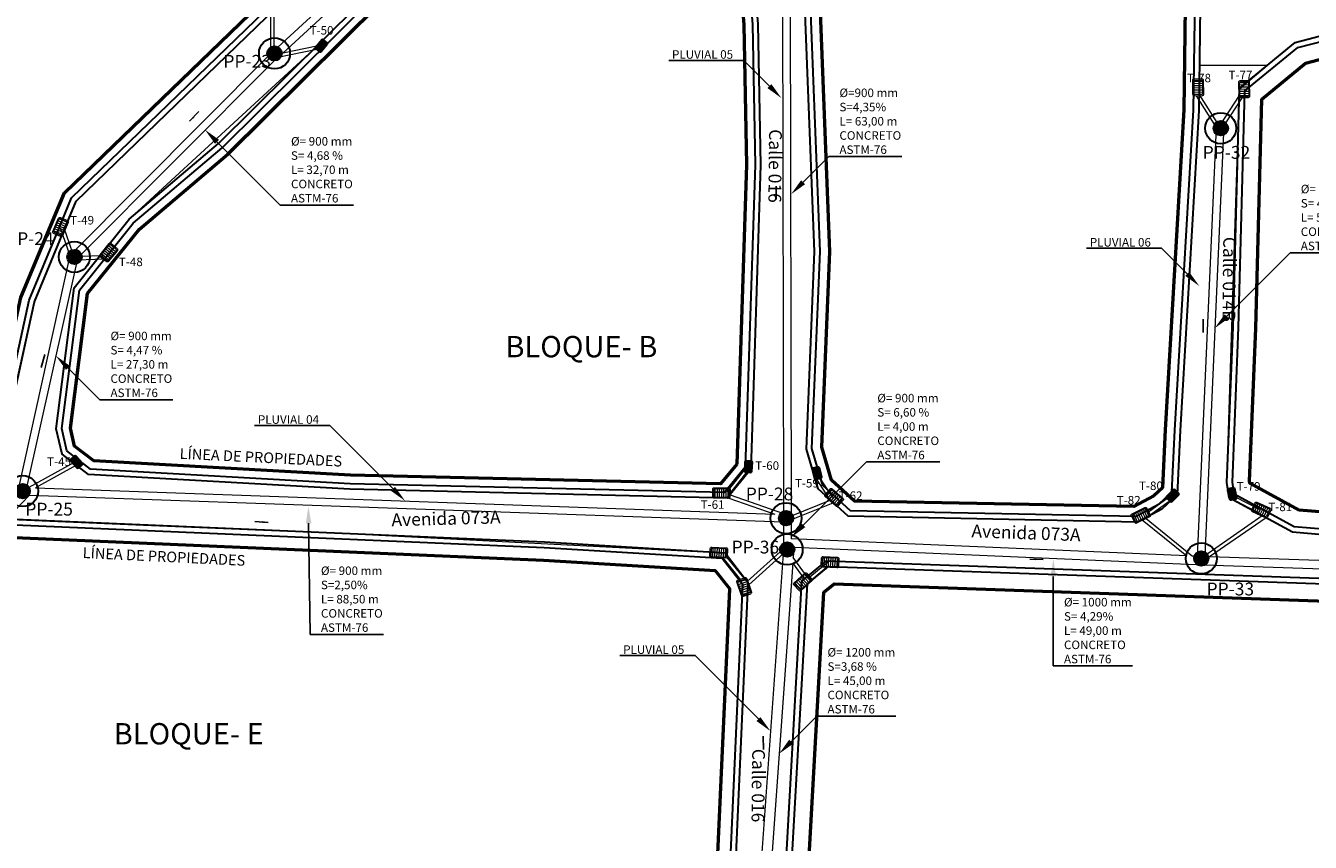
# Model space of a CAD drawing. Units: metres. Extents: x 478900 to 480071, y 1101660 to 1102791.
# Drawn here: x 479211 to 479361, y 1102556 to 1102651 of the extents above; entities that cross this region are included whole.
import ezdxf
from ezdxf import colors
from ezdxf.entities.mleader import LeaderData, LeaderLine
from ezdxf.math import Vec2, Vec3

# ---------------------------------------------------------------- set-up
doc = ezdxf.new("R2010")
doc.units = ezdxf.units.M
doc.header["$MEASUREMENT"] = 0
for name, color, linetype, lineweight in [('_C_TOPO_PRFL_MARK', 246, 'Continuous', 15), ('_C_TOPO_PRFL_PIPE', 246, 'Continuous', 30), ('_S_DETL_A001', 201, 'Continuous', 9), ('_S_DETL_A002', 203, 'Continuous', 20), ('_S_DETL_A003', 205, 'Continuous', 30), ('_S_DETL_A005', 209, 'Continuous', 50), ('_S_DETL_IDEN', 20, 'Continuous', 15), ('_S_DETL_LEGN', 20, 'Continuous', 15), ('_S_DETL_MLTL', 20, 'Continuous', 15), ('_S_DETL_NOTE', 20, 'Continuous', 15), ('_S_DETL_RBAR_BOT1', 202, 'Continuous', 35), ('_S_DETL_RBAR_BOT2', 201, 'Continuous', 35), ('_S_DETL_SYMB', 208, 'Continuous', 13), ('_S_DETL_TEXT', 206, 'Continuous', 15), ('_S_DETL_TTLB', 202, 'Continuous', 35)]:
    doc.layers.add(name, color=color, linetype=linetype, lineweight=lineweight)
doc.styles.add('A-NOTE', font='swissc.ttf', dxfattribs={"height": 2})
doc.styles.add('A-TEXT', font='swissc.ttf', dxfattribs={"height": 2.5})
doc.styles.add('A-TILT', font='swissc.ttf', dxfattribs={"height": 6})
doc.styles.add('STND', font='swissc.ttf', dxfattribs={"height": 2})
doc.dimstyles.get("Standard").update_dxf_attribs({"dimtxt": 0.18, "dimasz": 0.18, "dimexe": 0.18, "dimexo": 0.0625, "dimgap": 0.09, "dimtad": 0, "dimtih": 1, "dimtoh": 1, "dimdec": 4, "dimzin": 0, "dimdsep": 46, "dimtxsty": 'Standard', "dimcen": 0.09, "dimadec": 0, "dimazin": 0, "dimtfac": 1, "dimtdec": 4, "dimtofl": 0, "dimtmove": 0, "dimatfit": 3, "dimfxl": 1, "dimtolj": 1, "dimtzin": 0, "dimarcsym": 0})

# ---------------------------------------------------------------- blocks, each defined once
blk = doc.blocks.new('Tragante')
at = {"layer": '_C_TOPO_PRFL_MARK'}
h = blk.add_hatch(dxfattribs=at)
h.set_pattern_fill('_USER', color=256, scale=1.5, angle=40.03471, pattern_type=0)
h.set_pattern_definition([(40.034713, (-1311.0687, 2790.0313), (-0.9648774, 1.1484823), [])])
h.paths.add_polyline_path([(2337, 2813.75, 0.414214), (2335.81, 2813.85), (2332.34, 2810.94, 0.414214), (2332.23, 2809.74), (2337.71, 2803.22, 0.414214), (2338.91, 2803.12), (2342.38, 2806.04, 0.414214), (2342.48, 2807.23)])
for points in [[(2336.94, 2814.69), (2343.4, 2807, -0.414214), (2343.28, 2805.6), (2339.18, 2802.16, -0.414214), (2337.77, 2802.28), (2331.31, 2809.97, -0.414214), (2331.44, 2811.38), (2335.53, 2814.82, -0.414214)], [(2337, 2813.75), (2342.48, 2807.23, -0.414214), (2342.38, 2806.04), (2338.91, 2803.12, -0.414214), (2337.71, 2803.22), (2332.23, 2809.74, -0.414214), (2332.34, 2810.94), (2335.81, 2813.85, -0.414214)]]:
    blk.add_lwpolyline(points, format="xyb", close=True, dxfattribs=at)
blk = doc.blocks.new('Pozo pluvial')
at = {"layer": '_C_TOPO_PRFL_PIPE', "true_color": 0x636466}
h = blk.add_hatch(color=251, dxfattribs=at)
h.dxf.hatch_style = 1
h.paths.add_polyline_path([(2330.26, 2819.9, 1), (2333.66, 2819.9, 1)])
at = {"layer": '_C_TOPO_PRFL_PIPE'}
for radius in [3.63, 1.7]:
    blk.add_circle((2331.96, 2819.9), radius, dxfattribs=at)

msp = doc.modelspace()

# ---------------------------------------------------------------- linework, layer by layer
at = {"layer": '_S_DETL_A001'}
for points in [[(479363.2675, 1102591.6632), (479359.27, 1102592.0192), (479351.8613, 1102596.055), (479351.594, 1102597.8323), (479353.0765, 1102643.9859), (479356.3273, 1102646.7183), (479348.3577, 1102646.7183), (479348.3084, 1102641.4331), (479347.2165, 1102622.6782), (479346.1015, 1102603.5246), (479345.7606, 1102596.4087), (479343.9841, 1102594.7293), (479341.1128, 1102593.2062), (479307.243, 1102593.8836), (479303.6942, 1102597.1102), (479302.3293, 1102601.7455), (479302.8113, 1102613.331), (479303.2933, 1102624.9166), (479302.1252, 1102654.8797), (479297.0825, 1102696.2383), (479296.9682, 1102697.0938), (479297.2579, 1102697.4848), (479299.1734, 1102700.7146), (479332.653, 1102730.0402)], [(479316.047, 1102722.8341), (479294.5066, 1102703.8606), (479294.5066, 1102703.8606), (479283.2689, 1102693.0856), (479279.8362, 1102689.7943), (479246.2034, 1102659.2769), (479240.3819, 1102653.6427), (479231.5011, 1102645.0476), (479216.7989, 1102630.8183), (479211.8901, 1102619.005), (479208.1922, 1102601.949)], [(479293.0534, 1102596.0015), (479248.8498, 1102597.0373), (479218.2339, 1102598.7547), (479215.1267, 1102601.1647), (479214.7765, 1102602.6416), (479214.4263, 1102604.1184), (479216.5513, 1102620.6529), (479223.0094, 1102628.6808), (479245.0551, 1102648.9954), (479258.1041, 1102662.0147), (479282.7658, 1102686.4819), (479285.5248, 1102687.8204), (479290.0969, 1102687.8204), (479292.9347, 1102685.1434), (479294.2748, 1102680.4732), (479296.6492, 1102651.5429), (479296.9665, 1102635.0435), (479295.8072, 1102599.3908), (479293.0555, 1102596.0041), (479293.0554, 1102596.0015)], [(479174.401, 1102594.98), (479224.6901, 1102592.8443), (479249.9927, 1102591.7698), (479291.8148, 1102589.6288), (479292.7908, 1102589.5788)], [(479292.7908, 1102589.5788), (479292.7908, 1102589.5788), (479292.7973, 1102589.5703), (479295.5296, 1102586.0541), (479293.8432, 1102548.047), (479289.8107, 1102545.1231), (479289.5949, 1102545.1357)], [(479299.8623, 1102551.2559), (479300.9082, 1102570.2137), (479301.8107, 1102586.2732), (479301.8122, 1102586.2991), (479304.6969, 1102588.6554), (479306.9253, 1102588.6129), (479398.6282, 1102585.3543)]]:
    msp.add_lwpolyline(points, dxfattribs=at)
at = {"layer": '_S_DETL_A002', "color": 146, "true_color": 0x105689}
for p, q in [((479299.5403, 1102656.5061), (479299.6363, 1102594.1891)), ((479300.4402, 1102656.528), (479300.5368, 1102593.8973)), ((479299.637, 1102593.7651), (479299.6378, 1102593.2097))]:
    msp.add_line(p, q, dxfattribs=at)
for points in [[(479291.0429, 1102695.4159), (479239.9526, 1102648.439)], [(479291.6892, 1102694.7875), (479240.9786, 1102648.1597)], [(479239.5526, 1102653.2898), (479239.5526, 1102648.0712)], [(479239.9526, 1102653.2898), (479239.9526, 1102648.439)], [(479239.379, 1102647.9103), (479216.356, 1102624.7397)], [(479239.5526, 1102648.0712), (479239.4083, 1102647.9384)], [(479244.9846, 1102648.574), (479240.4068, 1102647.6339)], [(479244.961, 1102648.9775), (479240.9786, 1102648.1597)], [(479240.0174, 1102647.2759), (479217.1174, 1102624.3092)], [(479240.4068, 1102647.6339), (479240.0174, 1102647.2759)], [(479348.3253, 1102643.3512), (479350.7024, 1102639.6022)], [(479347.9875, 1102643.137), (479350.3215, 1102639.456)], [(479353.0386, 1102643.1789), (479350.7024, 1102639.6022)], [(479353.3734, 1102642.9602), (479351.2323, 1102639.682)], [(479350.3215, 1102639.456), (479348.1231, 1102589.1806)], [(479351.2323, 1102639.682), (479349.0266, 1102589.2402)], [(479214.921, 1102627.6826), (479216.0418, 1102624.4234)], [(479215.2993, 1102627.8126), (479216.356, 1102624.7397)], [(479216.0418, 1102624.4234), (479210.0716, 1102597.3822)], [(479216.9027, 1102623.9029), (479210.9667, 1102597.265)], [(479220.0086, 1102623.991), (479216.9027, 1102623.9029)], [(479219.9973, 1102624.3909), (479217.1174, 1102624.3092)], [(479216.5458, 1102600.1916), (479211.2562, 1102597.2498)], [(479216.7402, 1102599.842), (479212.0294, 1102597.2221)], [(479295.1645, 1102599.4521), (479293.0252, 1102596.7584)], [(479295.6432, 1102599.4403), (479293.3385, 1102596.5096)], [(479303.396, 1102598.3746), (479305.0381, 1102595.8581)], [(479303.731, 1102598.5932), (479305.3731, 1102596.0767)], [(479210.9667, 1102597.265), (479211.2073, 1102597.2516)], [(479211.1596, 1102597.2533), (479211.2562, 1102597.2498)], [(479212.0294, 1102597.2221), (479298.6211, 1102594.1211)], [(479208.6156, 1102593.5269), (479211.3025, 1102596.3479)], [(479211.3025, 1102596.3479), (479299.6378, 1102593.2097)], [(479293.2567, 1102596.0011), (479298.6211, 1102594.1211)], [(479293.389, 1102596.3786), (479299.6363, 1102594.1891)], [(479305.0748, 1102595.7343), (479300.5368, 1102593.8973)], [(479305.4416, 1102595.4134), (479300.5374, 1102593.4629)], [(479344.5764, 1102595.925), (479342.4244, 1102594.3582)], [(479344.839, 1102595.6224), (479342.5979, 1102594.0001)], [(479352.3108, 1102595.8319), (479355.2134, 1102594.348)], [(479352.5664, 1102596.1505), (479355.3955, 1102594.7041)], [(479341.9363, 1102593.7818), (479347.5853, 1102589.2039)], [(479355.7138, 1102593.9134), (479349.0266, 1102589.2402)], [(479356.1828, 1102593.6998), (479349.5665, 1102589.1242)], [(479299.6378, 1102593.2097), (479299.6427, 1102590.0465)], [(479300.5374, 1102593.4629), (479300.5408, 1102591.248)], [(479341.6844, 1102593.4711), (479346.914, 1102589.2331)], [(479346.914, 1102589.2331), (479300.5408, 1102591.248)], [(479295.3892, 1102586.2347), (479299.6427, 1102590.0465)], [(479295.5732, 1102585.8624), (479299.6018, 1102589.4727)], [(479299.6018, 1102589.4727), (479296.3276, 1102543.544)], [(479300.8591, 1102590.2333), (479300.7745, 1102589.0471)], [(479348.9004, 1102588.146), (479300.8591, 1102590.2333)], [(479348.1231, 1102589.1806), (479347.5853, 1102589.2039)], [(479398.4119, 1102587.482), (479349.5665, 1102589.1242)], [(479292.5504, 1102589.0017), (479294.6094, 1102586.447)], [(479293.0156, 1102589.0487), (479294.9957, 1102586.6059)], [(479300.7303, 1102588.4271), (479297.5391, 1102543.6631)], [(479302.0909, 1102586.5525), (479300.7303, 1102588.4271)], [(479302.4146, 1102586.7875), (479300.7745, 1102589.0471)], [(479302.7257, 1102586.7741), (479304.9466, 1102588.6302)], [(479302.9822, 1102586.4672), (479304.9381, 1102588.1032)], [(479398.7754, 1102586.4692), (479348.8849, 1102588.1465)]]:
    msp.add_lwpolyline(points, dxfattribs=at)
at = {"layer": '_S_DETL_A003'}
for points in [[(479337.5874, 1102741.8075), (479337.6806, 1102750.2757), (479332.0918, 1102783.459), (479327.5178, 1102790.8421), (479320.9962, 1102791.3074), (479315.313, 1102786.1892), (479294.979, 1102766.2178), (479256.573, 1102731.7398), (479237.6936, 1102714.7912), (479196.3396, 1102677.0081), (479173.1231, 1102657.3301), (479155.2203, 1102638.6816), (479158.4811, 1102630.9578), (479169.3886, 1102609.5051), (479175.6377, 1102601.6623), (479203.8064, 1102599.0685), (479208.1721, 1102602.1112), (479211.8901, 1102619.005), (479215.3471, 1102627.3243), (479216.7989, 1102630.8183), (479246.2034, 1102659.2769), (479272.0312, 1102682.3106), (479294.5066, 1102703.8606), (479337.5874, 1102741.8075)], [(479343.9841, 1102594.7293), (479341.1128, 1102593.2062), (479307.243, 1102593.8836), (479303.6942, 1102597.1102), (479302.3293, 1102601.7455), (479303.2933, 1102624.9166), (479302.1252, 1102654.8797), (479296.9622, 1102697.1424), (479299.1734, 1102700.7146), (479332.653, 1102730.0402), (479338.8728, 1102728.3992), (479340.281, 1102725.4687), (479343.8752, 1102692.4067), (479345.3906, 1102677.5513)], [(479343.6794, 1102595.3035), (479340.9572, 1102593.8594), (479307.4998, 1102594.5286), (479304.2663, 1102597.4685), (479302.9832, 1102601.8259), (479303.9438, 1102624.9157), (479302.7737, 1102654.9319), (479297.6351, 1102696.9945), (479299.6749, 1102700.2897), (479332.8213, 1102729.3235), (479338.4169, 1102727.8472), (479339.6469, 1102725.2877), (479343.2288, 1102692.3386), (479344.7439, 1102677.4853)], [(479295.8072, 1102599.3908), (479293.0555, 1102596.0041), (479248.8498, 1102597.0373), (479218.2339, 1102598.7547), (479215.1267, 1102601.1647), (479214.4263, 1102604.1184), (479216.5513, 1102620.6529), (479223.0094, 1102628.6808), (479233.4423, 1102637.5475), (479282.7658, 1102686.4819), (479285.5248, 1102687.8204), (479290.0969, 1102687.8204), (479292.9347, 1102685.1434), (479294.2748, 1102680.4732), (479296.6492, 1102651.5429), (479296.9665, 1102635.0435), (479295.8072, 1102599.3908)], [(479344.7554, 1102677.4134), (479346.8237, 1102667.8861), (479347.9485, 1102662.7048), (479347.6586, 1102641.4565), (479345.4756, 1102603.9578), (479345.1241, 1102596.7014), (479343.5375, 1102595.2017)], [(479345.3906, 1102677.5513), (479347.4589, 1102668.024), (479348.5995, 1102662.7701), (479348.3084, 1102641.4331), (479346.1247, 1102603.9232), (479345.7606, 1102596.4087), (479343.9841, 1102594.7293)], [(479359.27, 1102592.0192), (479351.8613, 1102596.055), (479351.594, 1102597.8323), (479352.3208, 1102616.0298), (479353.0688, 1102644.0413), (479359.5858, 1102649.3954), (479364.6476, 1102650.7247), (479388.9164, 1102641.8048), (479399.8228, 1102635.2867), (479421.1423, 1102616.9803), (479436.9733, 1102601.8775), (479439.3511, 1102598.4064), (479438.8938, 1102592.3776), (479434.3095, 1102588.8902), (479363.2675, 1102591.6632), (479359.27, 1102592.0192)], [(479289.8107, 1102545.1231), (479293.8432, 1102548.047), (479295.5296, 1102586.0541), (479292.7973, 1102589.5703), (479271.6428, 1102590.828), (479177.7374, 1102594.8607), (479174.401, 1102594.98), (479164.8776, 1102606.3442), (479150.3671, 1102629.2089), (479147.2488, 1102628.6197), (479137.1355, 1102619.865), (479125.8423, 1102612.4572), (479117.5831, 1102608.6692), (479112.4954, 1102605.3443), (479112.3268, 1102602.6506), (479113.7771, 1102599.0967), (479118.1836, 1102584.2746), (479121.2027, 1102567.122), (479121.9601, 1102562.2309), (479123.7117, 1102553.8189), (479126.7457, 1102551.967), (479142.6147, 1102551.9689), (479211.1139, 1102549.7138), (479289.8107, 1102545.1231)], [(479464.8788, 1102543.2334), (479461.0763, 1102538.1417), (479446.2636, 1102538.0214), (479416.088, 1102539.3424), (479408.5574, 1102539.4323), (479355.8866, 1102542.2092), (479309.1473, 1102543.6319), (479303.421, 1102544.9998), (479299.7199, 1102548.3767), (479300.0046, 1102554.1351), (479301.8118, 1102586.2924), (479304.6969, 1102588.6554), (479402.283, 1102585.2259), (479444.8341, 1102582.6162), (479449.4844, 1102582.0377), (479451.4017, 1102578.2231), (479459.4548, 1102561.9509), (479464.7157, 1102547.5427), (479464.8788, 1102543.2334)]]:
    msp.add_lwpolyline(points, dxfattribs=at)
for points in [[(479336.9406, 1102742.104), (479337.03, 1102750.2249), (479331.472, 1102783.2252), (479327.1402, 1102790.2174), (479321.2257, 1102790.6393), (479315.7585, 1102785.7156), (479295.4241, 1102765.7439), (479257.0073, 1102731.2561), (479238.1299, 1102714.3094), (479196.7691, 1102676.5201), (479173.5689, 1102656.8559), (479155.9856, 1102638.5401), (479159.071, 1102631.2319), (479169.9381, 1102609.8586), (479175.9733, 1102602.2841), (479203.6296, 1102599.7375), (479207.5919, 1102602.4991), (479211.2677, 1102619.2011), (479214.7468, 1102627.5737), (479216.2503, 1102631.1918), (479245.7609, 1102659.7532), (479271.5898, 1102682.7879), (479294.0667, 1102704.3393)], [(479295.1646, 1102599.6307), (479292.752, 1102596.6614), (479248.8756, 1102597.6868), (479218.4724, 1102599.3924), (479215.7062, 1102601.5378), (479215.0861, 1102604.1531), (479217.1726, 1102620.3883), (479223.4773, 1102628.2254), (479233.8824, 1102637.0684), (479283.1469, 1102685.9443), (479285.6742, 1102687.1704), (479289.8387, 1102687.1704), (479292.359, 1102684.7928), (479293.6323, 1102680.3558), (479295.9997, 1102651.5101), (479296.3163, 1102635.0478)], [(479359.4622, 1102592.6547), (479352.456, 1102596.4712), (479352.2459, 1102597.868), (479352.9705, 1102616.0081), (479353.7106, 1102643.7273), (479359.8885, 1102648.8029), (479364.6151, 1102650.0441), (479388.6351, 1102641.2157), (479399.4416, 1102634.7573), (479420.7059, 1102616.4983), (479436.4755, 1102601.4541), (479438.6856, 1102598.2276), (479438.2678, 1102592.7181), (479434.1017, 1102589.5488), (479363.309, 1102592.3121)], [(479289.6169, 1102545.7855), (479293.2077, 1102548.3891), (479294.8696, 1102585.844), (479292.4648, 1102588.939), (479271.6095, 1102590.1788), (479177.7118, 1102594.2112), (479174.0886, 1102594.3408), (479164.3518, 1102605.9597), (479150.0545, 1102628.4883), (479147.5417, 1102628.0135), (479137.5282, 1102619.3452), (479126.1579, 1102611.8869), (479117.8982, 1102608.0985), (479113.1238, 1102604.9785), (479112.9849, 1102602.7585), (479114.3911, 1102599.3127), (479118.8173, 1102584.4241), (479121.8441, 1102567.2281), (479122.5999, 1102562.347), (479124.2907, 1102554.227), (479126.9284, 1102552.617), (479142.6253, 1102552.6189), (479211.1435, 1102550.3632)], [(479464.2206, 1102543.4383), (479460.7485, 1102538.7891), (479446.2752, 1102538.6715), (479416.1061, 1102539.9922), (479408.5784, 1102540.0821), (479355.9136, 1102542.8587), (479309.2335, 1102544.2795), (479303.7351, 1102545.593), (479300.3842, 1102548.6504), (479300.6537, 1102554.1008), (479302.4448, 1102585.9706), (479304.9191, 1102587.9972), (479402.2517, 1102584.5766), (479444.7741, 1102581.9686), (479449.0596, 1102581.4355), (479450.82, 1102577.933), (479458.8564, 1102561.6945), (479464.07, 1102547.4159)]]:
    msp.add_lwpolyline(points, close=True, dxfattribs=at)
at = {"layer": '_S_DETL_A005'}
for points in [[(479335.9456, 1102742.5602), (479336.0291, 1102750.1468), (479330.5185, 1102782.8654), (479326.5593, 1102789.2563), (479321.5788, 1102789.6116), (479316.4438, 1102784.987), (479296.1088, 1102765.0147), (479257.6753, 1102730.5119), (479238.8012, 1102713.5682), (479197.4298, 1102675.7693), (479174.2547, 1102656.1263), (479157.1629, 1102638.3225), (479159.9784, 1102631.6535), (479170.7835, 1102610.4023), (479176.4896, 1102603.2408), (479203.3575, 1102600.7668), (479206.6993, 1102603.096), (479210.3102, 1102619.5028), (479213.8234, 1102627.9575), (479215.4062, 1102631.7665), (479245.08, 1102660.4859), (479270.9107, 1102683.5222), (479293.3899, 1102705.0757)], [(479294.1761, 1102599.9999), (479292.2851, 1102597.6726), (479248.9153, 1102598.6862), (479218.8392, 1102600.3733), (479216.5978, 1102602.1117), (479216.1012, 1102604.2064), (479218.1285, 1102619.9812), (479224.1971, 1102627.5248), (479234.5593, 1102636.3313), (479283.733, 1102685.1172), (479285.9039, 1102686.1704), (479289.4414, 1102686.1704), (479291.4734, 1102684.2535), (479292.6437, 1102680.1752), (479295.0005, 1102651.4595), (479295.316, 1102635.0545)], [(479360.0538, 1102594.6099), (479354.2859, 1102597.7519), (479354.2519, 1102597.9778), (479354.9694, 1102615.9415), (479355.6855, 1102642.7615), (479360.8199, 1102646.9797), (479364.5151, 1102647.95), (479387.7696, 1102639.403), (479398.2686, 1102633.1283), (479419.3633, 1102615.015), (479434.9437, 1102600.1513), (479436.6382, 1102597.6776), (479436.3415, 1102593.7656), (479433.4622, 1102591.5753), (479363.4368, 1102594.3086)], [(479289.1699, 1102547.3142), (479291.7413, 1102549.1786), (479293.3466, 1102585.3593), (479291.6973, 1102587.4819), (479271.5328, 1102588.6807), (479177.6528, 1102592.7123), (479173.3678, 1102592.8656), (479163.1385, 1102605.0722), (479149.3333, 1102626.8255), (479148.2177, 1102626.6147), (479138.4345, 1102618.1458), (479126.886, 1102610.5706), (479118.6251, 1102606.7817), (479114.5739, 1102604.1342), (479114.4931, 1102602.8434), (479115.316, 1102599.4809), (479120.5818, 1102584.7198), (479122.8105, 1102567.4426), (479123.4106, 1102562.7898), (479125.5514, 1102555.2149), (479127.3499, 1102554.117), (479142.6499, 1102554.1189), (479211.2118, 1102551.8618)], [(479462.1953, 1102544.0689), (479459.7399, 1102540.7809), (479446.3108, 1102540.6719), (479416.1618, 1102541.9917), (479408.6431, 1102542.0815), (479355.9967, 1102544.8571), (479309.4991, 1102546.2724), (479304.7019, 1102547.4184), (479302.4283, 1102549.4928), (479302.6509, 1102553.9953), (479304.3923, 1102584.9805), (479305.6028, 1102585.972), (479402.1553, 1102582.5787), (479444.5892, 1102579.9762), (479447.7524, 1102579.5827), (479449.0303, 1102577.0403), (479457.0153, 1102560.9056), (479462.0834, 1102547.0256)]]:
    msp.add_lwpolyline(points, close=True, dxfattribs=at)
for points in [[(479343.0481, 1102596.2671), (479340.6826, 1102595.0122), (479307.953, 1102595.6668), (479305.2758, 1102598.101), (479304.1372, 1102601.9679), (479305.0918, 1102624.9142), (479303.918, 1102655.0239), (479299.6651, 1102696.7072), (479300.5598, 1102699.54), (479333.1184, 1102728.0588), (479337.6123, 1102726.8731), (479338.5278, 1102724.9681), (479342.088, 1102692.2184), (479343.6028, 1102677.3689)], [(479343.6702, 1102677.1778), (479345.7385, 1102667.6505), (479346.8364, 1102662.5931), (479346.5486, 1102641.4963), (479344.3667, 1102604.0169), (479344.0365, 1102597.2014), (479343.0481, 1102596.2671)]]:
    msp.add_lwpolyline(points, dxfattribs=at)
at = {"layer": '_S_DETL_RBAR_BOT1'}
for p, q in [((479245.3682, 1102649.3811), (479245.9019, 1102648.9478)), ((479245.4725, 1102649.5097), (479246.0063, 1102649.0763)), ((479245.5942, 1102649.6242), (479246.0934, 1102649.2189)), ((479244.9507, 1102648.8669), (479245.4844, 1102648.4335)), ((479245.0551, 1102648.9954), (479245.5888, 1102648.5621)), ((479245.1594, 1102649.124), (479245.6932, 1102648.6907)), ((479245.2638, 1102649.2526), (479245.7975, 1102648.8192)), ((479216.2329, 1102600.3953), (479216.7007, 1102600.8365)), ((479216.3303, 1102600.2596), (479216.8305, 1102600.7313)), ((479216.4439, 1102600.1391), (479216.9441, 1102600.6108)), ((479216.5575, 1102600.0186), (479217.0577, 1102600.4903)), ((479216.6711, 1102599.8982), (479217.1713, 1102600.3699)), ((479216.7848, 1102599.7777), (479217.2849, 1102600.2494)), ((479216.8984, 1102599.6572), (479217.3985, 1102600.129)), ((479295.8834, 1102599.6452), (479295.1974, 1102599.6904)), ((479295.8943, 1102599.8104), (479295.2083, 1102599.8556)), ((479295.9052, 1102599.9756), (479295.2192, 1102600.0209)), ((479295.9161, 1102600.1408), (479295.2301, 1102600.1861)), ((479295.8616, 1102599.3147), (479295.1756, 1102599.3599)), ((479295.8725, 1102599.4799), (479295.1865, 1102599.5252)), ((479295.8285, 1102599.1509), (479295.1869, 1102599.1933)), ((479303.1207, 1102599.3569), (479303.7431, 1102599.5187)), ((479303.1409, 1102599.1911), (479303.8063, 1102599.3641)), ((479303.1825, 1102599.0308), (479303.8479, 1102599.2038)), ((479303.2242, 1102598.8706), (479303.8896, 1102599.0435)), ((479303.2659, 1102598.7103), (479303.9313, 1102598.8833)), ((479303.3075, 1102598.55), (479303.9729, 1102598.723)), ((479303.3492, 1102598.3898), (479304.0146, 1102598.5627)), ((479345.1415, 1102596.6726), (479345.6222, 1102596.1811)), ((479345.2599, 1102596.7884), (479345.7406, 1102596.2969)), ((479345.3938, 1102596.8883), (479345.8434, 1102596.4285)), ((479352.4491, 1102597.0377), (479351.7786, 1102596.8856)), ((479352.4858, 1102596.8763), (479351.8153, 1102596.7241)), ((479352.5224, 1102596.7148), (479351.8519, 1102596.5626)), ((479344.668, 1102596.2095), (479345.1487, 1102595.718)), ((479344.7864, 1102596.3253), (479345.2671, 1102595.8338)), ((479344.9047, 1102596.4411), (479345.3854, 1102595.9495)), ((479345.0231, 1102596.5568), (479345.5038, 1102596.0653)), ((479352.559, 1102596.5533), (479351.8886, 1102596.4011)), ((479352.5957, 1102596.3918), (479351.9252, 1102596.2397)), ((479352.6323, 1102596.2303), (479351.9619, 1102596.0782)), ((479352.6473, 1102596.0639), (479352.0202, 1102595.9216))]:
    msp.add_line(p, q, dxfattribs=at)
for points in [[(479244.8496, 1102648.8403), (479245.5483, 1102649.7009), (479245.6226, 1102649.7411), (479245.7036, 1102649.717), (479246.1618, 1102649.345), (479246.2006, 1102649.2802), (479246.1779, 1102649.1898), (479245.4792, 1102648.3292), (479245.4143, 1102648.2904), (479245.3239, 1102648.3131), (479244.8658, 1102648.685), (479244.8269, 1102648.7499), (479244.8496, 1102648.8403)], [(479245.4295, 1102648.4006), (479245.3528, 1102648.4199), (479244.9643, 1102648.7353), (479244.9302, 1102648.7982), (479244.9507, 1102648.8669), (479245.5431, 1102649.5965), (479245.6061, 1102649.6306), (479245.6747, 1102649.6102), (479246.0632, 1102649.2948), (479246.0973, 1102649.2318), (479246.0768, 1102649.1632), (479245.4844, 1102648.4335), (479245.4295, 1102648.4006)], [(479216.9114, 1102599.5536), (479216.1508, 1102600.36), (479216.1208, 1102600.439), (479216.1554, 1102600.516), (479216.5847, 1102600.9209), (479216.6541, 1102600.9508), (479216.7407, 1102600.9164), (479217.5013, 1102600.1099), (479217.5312, 1102600.0405), (479217.4967, 1102599.9539), (479217.0674, 1102599.549), (479216.998, 1102599.5191), (479216.9114, 1102599.5536)], [(479217.4239, 1102600.0701), (479217.3947, 1102599.9967), (479217.0307, 1102599.6534), (479216.9637, 1102599.6279), (479216.8984, 1102599.6572), (479216.2535, 1102600.341), (479216.2281, 1102600.4079), (479216.2574, 1102600.4733), (479216.6214, 1102600.8166), (479216.6884, 1102600.842), (479216.7537, 1102600.8127), (479217.3985, 1102600.129), (479217.4239, 1102600.0701)], [(479295.9832, 1102600.2209), (479295.9102, 1102599.1148), (479295.8728, 1102599.0391), (479295.7928, 1102599.0119), (479295.204, 1102599.0508), (479295.1348, 1102599.0813), (479295.1011, 1102599.1682), (479295.1741, 1102600.2743), (479295.2045, 1102600.3434), (479295.2915, 1102600.3772), (479295.8803, 1102600.3383), (479295.9495, 1102600.3078), (479295.9832, 1102600.2209)], [(479295.2559, 1102600.2447), (479295.3296, 1102600.2733), (479295.8289, 1102600.2404), (479295.8931, 1102600.2087), (479295.9161, 1102600.1408), (479295.8542, 1102599.203), (479295.8225, 1102599.1388), (479295.7547, 1102599.1158), (479295.2554, 1102599.1487), (479295.1912, 1102599.1804), (479295.1682, 1102599.2483), (479295.2301, 1102600.1861), (479295.2559, 1102600.2447)], [(479303.3107, 1102598.2926), (479303.0318, 1102599.3655), (479303.0435, 1102599.4492), (479303.1109, 1102599.5001), (479303.682, 1102599.6486), (479303.7572, 1102599.6414), (479303.8166, 1102599.5695), (479304.0955, 1102598.4966), (479304.0883, 1102598.4214), (479304.0164, 1102598.362), (479303.4453, 1102598.2136), (479303.3701, 1102598.2208), (479303.3107, 1102598.2926)], [(479304.0085, 1102598.499), (479303.9475, 1102598.4486), (479303.4633, 1102598.3227), (479303.3923, 1102598.3326), (479303.3492, 1102598.3898), (479303.1127, 1102599.2994), (479303.1226, 1102599.3703), (479303.1798, 1102599.4135), (479303.664, 1102599.5394), (479303.735, 1102599.5295), (479303.7781, 1102599.4724), (479304.0146, 1102598.5627), (479304.0085, 1102598.499)], [(479344.5645, 1102596.1947), (479345.3571, 1102596.9697), (479345.4355, 1102597.0012), (479345.5132, 1102596.968), (479345.9258, 1102596.546), (479345.9569, 1102596.4772), (479345.924, 1102596.39), (479345.1315, 1102595.6149), (479345.0627, 1102595.5838), (479344.9754, 1102595.6167), (479344.5628, 1102596.0386), (479344.5317, 1102596.1074), (479344.5645, 1102596.1947)], [(479345.0903, 1102595.6916), (479345.0163, 1102595.7195), (479344.6665, 1102596.0772), (479344.6398, 1102596.1437), (479344.668, 1102596.2095), (479345.3399, 1102596.8666), (479345.4064, 1102596.8933), (479345.4723, 1102596.8652), (479345.8221, 1102596.5074), (479345.8488, 1102596.441), (479345.8206, 1102596.3751), (479345.1487, 1102595.718), (479345.0903, 1102595.6916)], [(479352.4906, 1102597.1336), (479352.7359, 1102596.0526), (479352.7217, 1102595.9693), (479352.6527, 1102595.9205), (479352.0772, 1102595.7899), (479352.0022, 1102595.7995), (479351.9451, 1102595.8732), (479351.6998, 1102596.9542), (479351.7093, 1102597.0291), (479351.783, 1102597.0862), (479352.3585, 1102597.2168), (479352.4335, 1102597.2073), (479352.4906, 1102597.1336)], [(479351.7867, 1102596.9492), (479351.8492, 1102596.9976), (479352.3371, 1102597.1083), (479352.4077, 1102597.0962), (479352.4491, 1102597.0377), (479352.6571, 1102596.1212), (479352.645, 1102596.0506), (479352.5865, 1102596.0092), (479352.0986, 1102595.8985), (479352.028, 1102595.9106), (479351.9866, 1102595.969), (479351.7786, 1102596.8856), (479351.7867, 1102596.9492)]]:
    msp.add_lwpolyline(points, dxfattribs=at)

# ---------------------------------------------------------------- block references
at = {"layer": '_S_DETL_IDEN', "xscale": 0.5, "yscale": 0.5, "zscale": 0.5}
for p in [(478074.0387, 1101238.1725), (478184.9003, 1101229.4019), (478050.602, 1101214.3171), (478044.5361, 1101186.88), (478133.9655, 1101183.705), (478134.0995, 1101180.0366), (478182.6147, 1101178.9851)]:
    msp.add_blockref('Pozo pluvial', p, dxfattribs=at)
at = {"layer": '_S_DETL_RBAR_BOT2'}
for p, xscale, yscale, zscale, rotation in [((478746.1116, 1102524.6377), 0.1680005906582632, 0.1680005906582632, 0.1680005906582632, 320.9954861499343), ((478751.5086, 1102524.4177), 0.1680005906582632, 0.1680005906582632, 0.1680005906582632, 320.9954861499343), ((479812.0728, 1102485.431), 0.1680005906582633, 0.1680005906582633, 0.1680005906582633, 116.3603534798244), ((478686.892, 1102928.0573), 0.1680005906582633, 0.1680005906582633, 0.1680005906582633, 280.1620529939846), ((479399.6779, 1101992.1968), 0.1680005906582631, 0.1680005906582631, 0.1680005906582631, 49.8362494997662), ((478989.474, 1102069.8784), 0.1680005906582633, 0.1680005906582633, 0.1680005906582633, 8.774921500424254), ((479702.9836, 1102097.8468), 0.1680005906582633, 0.1680005906582633, 0.1680005906582633, 75.84505796421197), ((479204.1457, 1101999.7388), 0.1680005906582632, 0.1680005906582632, 0.1680005906582632, 25.48266410206528), ((479372.1144, 1101981.0044), 0.1680005906582632, 0.1680005906582632, 0.1680005906582632, 47.26210822920478), ((479385.1554, 1101979.888), 0.1680005906582632, 0.1680005906582632, 0.1680005906582632, 47.26210822920478), ((479834.2241, 1102879.0025), 0.1680005906582632, 0.1680005906582632, 0.1680005906582632, 158.3233918058502), ((479788.7311, 1102212.2419), 0.1680005906582632, 0.1680005906582632, 0.1680005906582632, 92.23896437096589)]:
    msp.add_blockref('Tragante', p, dxfattribs=dict(at, xscale=xscale, yscale=yscale, zscale=zscale, rotation=rotation))

# ---------------------------------------------------------------- texts
at = {"layer": '_S_DETL_IDEN', "style": 'A-TEXT'}
for s, rotation, p in [('Calle 016', 269.416849, (479297.9627, 1102639.2433)), ('Calle 014B', 269.416849, (479351.1761, 1102626.6355)), ('Avenida 073A', 1.49117, (479253.7406, 1102592.7088)), ('Avenida 073A', 357.862521, (479321.6533, 1102591.4244)), ('Calle 016', 269.416849, (479295.9872, 1102566.6357))]:
    msp.add_text(s, height=1.5, rotation=rotation, dxfattribs=at).set_placement(p)
at = {"layer": '_S_DETL_NOTE', "char_height": 1.5, "attachment_point": 1, "style": 'A-TEXT'}
for s, insert in [('PP-23', (479234.029, 1102647.9454)), ('PP-32', (479348.7602, 1102637.2711)), ('PP-24', (479208.5738, 1102627.1675)), ('PP-28', (479295.2261, 1102597.244)), ('PP-25', (479210.8286, 1102595.46)), ('PP-36', (479293.5671, 1102591.0183)), ('PP-33', (479349.212, 1102586.102))]:
    msp.add_mtext(s, dxfattribs=dict(at, insert=insert))
at = {"layer": '_S_DETL_SYMB', "char_height": 1.25, "attachment_point": 1, "rotation": 357.214119, "style": 'A-TEXT'}
for insert in [(479228.9412, 1102601.8664), (479217.5855, 1102590.2424)]:
    msp.add_mtext('LÍNEA DE PROPIEDADES', dxfattribs=dict(at, insert=insert))
at = {"layer": '_S_DETL_TEXT', "char_height": 1, "attachment_point": 1, "style": 'A-NOTE'}
for s, insert in [('T-50', (479244.1319, 1102651.3308)), ('T-78', (479346.93, 1102645.7363)), ('T-77', (479351.7813, 1102646.0899)), ('T-49', (479216.073, 1102629.0713)), ('T-48', (479221.7813, 1102624.191)), ('T-45', (479213.3763, 1102600.7751)), ('T-60', (479296.3332, 1102600.3215)), ('T-59', (479300.994, 1102598.2537)), ('T-62', (479306.1038, 1102596.7919)), ('T-80', (479341.2961, 1102597.9521)), ('T-79', (479352.7339, 1102597.8804)), ('T-61', (479289.9433, 1102595.7509)), ('T-82', (479338.6858, 1102596.2564)), ('T-81', (479356.4415, 1102595.4798))]:
    msp.add_mtext(s, dxfattribs=dict(at, insert=insert))
at = {"layer": '_S_DETL_TTLB', "char_height": 2.5, "attachment_point": 1, "style": 'A-TILT'}
for s, insert in [('BLOQUE- B', (479267.0651, 1102615.0087)), ('BLOQUE- E', (479221.1757, 1102569.6399))]:
    msp.add_mtext(s, dxfattribs=dict(at, insert=insert))

# ---------------------------------------------------------------- leaders
at = {"layer": '_S_DETL_LEGN'}
for points in [[(479230.0709, 1102640.182), (479231.1728, 1102641.2951)], [(479298.7892, 1102631.0068), (479298.7813, 1102632.5731)], [(479348.8133, 1102615.4301), (479348.8053, 1102616.9964)], [(479212.6823, 1102611.3311), (479213.1243, 1102612.8337)], [(479239.2867, 1102593.1671), (479237.7235, 1102593.2652)], [(479328.5148, 1102588.8463), (479330.081, 1102588.831)], [(479297.2895, 1102566.5592), (479297.2816, 1102568.1254)]]:
    msp.add_leader(points, dimstyle='Standard', override={"dimscale": 3.75, "dimgap": 0.09, "dimtad": 0, "dimlunit": 6}, dxfattribs=at)
at = {"layer": '_S_DETL_MLTL'}
ml = msp.add_multileader_mtext('Standard', dxfattribs=at)
ml.set_content('PLUVIAL 05 ', color=256, style='STND')
ml.set_leader_properties()
ml.build(insert=Vec2(0, 0))
ml.multileader.update_dxf_attribs({"text_left_attachment_type": 5, "text_right_attachment_type": 5, "dogleg_length": 2, "arrow_head_size": 2, "scale": 0.5})
ctx = ml.context
ctx.base_point, ctx.scale, ctx.char_height, ctx.arrow_head_size, ctx.landing_gap_size, ctx.plane_origin = Vec3(479287.5427, 1102647.2928), 0.5, 1, 2, 0.25, Vec3(479296.517, 1102643.6183)
ctx.left_attachment, ctx.right_attachment, ctx.text_align_type = 5, 5, 2
notes = []
notes.append((ctx, [(0, (1, 1, 0), (479294.9979, 1102647.2928), (-1, 0), 1, [(0, [(479299.4173, 1102642.8734)], 0, [])])]))
ctx.mtext.insert, ctx.mtext.alignment, ctx.mtext.flow_direction = Vec3(479293.7479, 1102648.498), 3, 5
ml = msp.add_multileader_mtext('Standard', dxfattribs=at)
ml.set_content('%%C=900 mm\\PS=4,35%\\PL= 63,00 m\\PCONCRETO\\PASTM-76', color=256, style='STND')
ml.set_leader_properties(color=256)
ml.build(insert=Vec2(0, 0))
ml.multileader.update_dxf_attribs({"text_left_attachment_type": 5, "text_right_attachment_type": 5, "dogleg_length": 2, "arrow_head_size": 2, "scale": 0.5})
ctx = ml.context
ctx.base_point, ctx.scale, ctx.char_height, ctx.arrow_head_size, ctx.landing_gap_size, ctx.plane_origin = Vec3(479305.953, 1102636.0312), 0.5, 1, 2, 0.25, Vec3(479306.7277, 1102640.9409)
ctx.left_attachment, ctx.right_attachment = 5, 5
notes.append((ctx, [(0, (1, 1, 0), (479304.953, 1102636.0312), (1, 0), 1, [(0, [(479300.5336, 1102631.6118)], 0, [])])]))
ctx.mtext.insert, ctx.mtext.flow_direction = Vec3(479306.203, 1102644.003), 5
ml = msp.add_multileader_mtext('Standard', dxfattribs=at)
ml.set_content('%%C= 900 mm\\PS= 4,68 %\\PL= 32,70 m\\PCONCRETO\\PASTM-76', color=256, style='STND')
ml.set_leader_properties(color=256)
ml.build(insert=Vec2(0, 0))
ml.multileader.update_dxf_attribs({"text_left_attachment_type": 5, "text_right_attachment_type": 5, "dogleg_length": 2, "arrow_head_size": 2, "scale": 0.5})
ctx = ml.context
ctx.base_point, ctx.scale, ctx.char_height, ctx.arrow_head_size, ctx.landing_gap_size, ctx.plane_origin = Vec3(479241.7017, 1102630.3461), 0.5, 1, 2, 0.25, Vec3(479229.4149, 1102634.352)
ctx.left_attachment, ctx.right_attachment = 5, 5
notes.append((ctx, [(0, (1, 1, 0), (479240.7017, 1102630.3461), (1, 0), 1, [(0, [(479231.8628, 1102639.1849)], 0, [])])]))
ctx.mtext.insert, ctx.mtext.flow_direction = Vec3(479241.9517, 1102638.3192), 5
ml = msp.add_multileader_mtext('Standard', dxfattribs=at)
ml.set_content('%%C= 900 mm\\PS= 4,20%\\PL= 50,50 m\\PCONCRETO\\PASTM-76', color=256, style='STND')
ml.set_leader_properties(color=256)
ml.build(insert=Vec2(0, 0))
ml.multileader.update_dxf_attribs({"text_left_attachment_type": 5, "text_right_attachment_type": 5, "dogleg_length": 2, "arrow_head_size": 2, "scale": 0.5})
ctx = ml.context
ctx.base_point, ctx.scale, ctx.char_height, ctx.arrow_head_size, ctx.landing_gap_size, ctx.plane_origin = Vec3(479360.0026, 1102624.7569), 0.5, 1, 2, 0.25, Vec3(479355.6951, 1102624.9053)
ctx.left_attachment, ctx.right_attachment = 5, 5
notes.append((ctx, [(0, (1, 1, 0), (479359.0026, 1102624.7569), (1, 0), 1, [(0, [(479350.1638, 1102615.918)], 0, [])])]))
ctx.mtext.insert, ctx.mtext.flow_direction = Vec3(479360.2526, 1102632.7274), 5
ml = msp.add_multileader_mtext('Standard', dxfattribs=at)
ml.set_content('PLUVIAL 06 ', color=256, style='STND')
ml.set_leader_properties()
ml.build(insert=Vec2(0, 0))
ml.multileader.update_dxf_attribs({"text_left_attachment_type": 5, "text_right_attachment_type": 5, "dogleg_length": 2, "arrow_head_size": 2, "scale": 0.5})
ctx = ml.context
ctx.base_point, ctx.scale, ctx.char_height, ctx.arrow_head_size, ctx.landing_gap_size, ctx.plane_origin = Vec3(479336.4705, 1102625.2825), 0.5, 1, 2, 0.25, Vec3(479348.3639, 1102620.8631)
ctx.left_attachment, ctx.right_attachment, ctx.text_align_type = 5, 5, 2
notes.append((ctx, [(0, (1, 1, 0), (479343.9445, 1102625.2825), (-1, 0), 1, [(0, [(479348.3639, 1102620.8631)], 0, [])])]))
ctx.mtext.insert, ctx.mtext.alignment, ctx.mtext.flow_direction = Vec3(479342.6945, 1102626.489), 3, 5
ml = msp.add_multileader_mtext('Standard', dxfattribs=at)
ml.set_content('%%C= 900 mm\\PS= 4,47 %\\PL= 27,30 m\\PCONCRETO\\PASTM-76', color=256, style='STND')
ml.set_leader_properties(color=256)
ml.build(insert=Vec2(0, 0))
ml.multileader.update_dxf_attribs({"text_left_attachment_type": 5, "text_right_attachment_type": 5, "dogleg_length": 2, "arrow_head_size": 2, "scale": 0.5})
ctx = ml.context
ctx.base_point, ctx.scale, ctx.char_height, ctx.arrow_head_size, ctx.landing_gap_size, ctx.plane_origin = Vec3(479220.5536, 1102607.5379), 0.5, 1, 2, 0.25, Vec3(479220.8286, 1102621.0519)
ctx.left_attachment, ctx.right_attachment = 5, 5
notes.append((ctx, [(0, (1, 1, 0), (479219.5536, 1102607.5379), (1, 0), 1, [(0, [(479214.4035, 1102612.6879)], 0, [])])]))
ctx.mtext.insert, ctx.mtext.flow_direction = Vec3(479220.8036, 1102615.5111), 5
ml = msp.add_multileader_mtext('Standard', dxfattribs=at)
ml.set_content('%%C= 900 mm\\PS= 6,60 %\\PL= 4,00 m\\PCONCRETO\\PASTM-76', color=256, style='STND')
ml.set_leader_properties(color=256)
ml.build(insert=Vec2(0, 0))
ml.multileader.update_dxf_attribs({"text_left_attachment_type": 5, "text_right_attachment_type": 5, "dogleg_length": 2, "arrow_head_size": 2, "scale": 0.5})
ctx = ml.context
ctx.base_point, ctx.scale, ctx.char_height, ctx.arrow_head_size, ctx.landing_gap_size, ctx.plane_origin = Vec3(479310.3891, 1102600.2549), 0.5, 1, 2, 0.25, Vec3(479306.6651, 1102602.009)
ctx.left_attachment, ctx.right_attachment = 5, 5
notes.append((ctx, [(0, (1, 1, 0), (479309.3891, 1102600.2549), (1, 0), 1, [(0, [(479300.5503, 1102591.4161)], 0, [])])]))
ctx.mtext.insert, ctx.mtext.flow_direction = Vec3(479310.6391, 1102608.2254), 5
ml = msp.add_multileader_mtext('Standard', dxfattribs=at)
ml.set_content('PLUVIAL 04 ', color=256, style='STND')
ml.set_leader_properties()
ml.build(insert=Vec2(0, 0))
ml.multileader.update_dxf_attribs({"text_left_attachment_type": 5, "text_right_attachment_type": 5, "dogleg_length": 2, "arrow_head_size": 2, "scale": 0.5})
ctx = ml.context
ctx.base_point, ctx.scale, ctx.char_height, ctx.arrow_head_size, ctx.landing_gap_size, ctx.plane_origin = Vec3(479239.0202, 1102604.5104), 0.5, 1, 2, 0.25, Vec3(479265.1647, 1102595.5964)
ctx.left_attachment, ctx.right_attachment, ctx.text_align_type = 5, 5, 2
notes.append((ctx, [(0, (1, 1, 0), (479246.4864, 1102604.5104), (-1, 0), 1, [(0, [(479255.3252, 1102595.6716)], 0, [])])]))
ctx.mtext.insert, ctx.mtext.alignment, ctx.mtext.flow_direction = Vec3(479245.2364, 1102605.7156), 3, 5
ml = msp.add_multileader_mtext('Standard', dxfattribs=at)
ml.set_content('%%C= 900 mm\\PS=2,50%\\PL= 88,50 m\\PCONCRETO\\PASTM-76', color=256, style='STND')
ml.set_leader_properties(color=256)
ml.build(insert=Vec2(0, 0))
ml.multileader.update_dxf_attribs({"text_left_attachment_type": 5, "text_right_attachment_type": 5, "dogleg_length": 2, "arrow_head_size": 2, "scale": 0.5})
ctx = ml.context
ctx.base_point, ctx.scale, ctx.char_height, ctx.arrow_head_size, ctx.landing_gap_size, ctx.plane_origin = Vec3(479245.2099, 1102580.0257), 0.5, 1, 2, 0.25, Vec3(479242.8549, 1102587.57)
ctx.left_attachment, ctx.right_attachment = 5, 5
notes.append((ctx, [(0, (1, 1, 0), (479244.2099, 1102580.0257), (1, 0), 1, [(0, [(479243.9853, 1102595.053)], 0, [])])]))
ctx.mtext.insert, ctx.mtext.flow_direction = Vec3(479245.4599, 1102587.9976), 5
ml = msp.add_multileader_mtext('Standard', dxfattribs=at)
ml.set_content('%%C= 1000 mm\\PS= 4,29%\\PL= 49,00 m\\PCONCRETO\\PASTM-76', color=256, style='STND')
ml.set_leader_properties(color=256)
ml.build(insert=Vec2(0, 0))
ml.multileader.update_dxf_attribs({"text_left_attachment_type": 5, "text_right_attachment_type": 5, "dogleg_length": 2, "arrow_head_size": 2, "scale": 0.5})
ctx = ml.context
ctx.base_point, ctx.scale, ctx.char_height, ctx.arrow_head_size, ctx.landing_gap_size, ctx.plane_origin = Vec3(479332.2594, 1102576.3397), 0.5, 1, 2, 0.25, Vec3(479318.3953, 1102604.56)
ctx.left_attachment, ctx.right_attachment = 5, 5
notes.append((ctx, [(0, (1, 1, 0), (479331.2594, 1102576.3397), (1, 0), 1, [(0, [(479331.2594, 1102588.8397)], 0, [])])]))
ctx.mtext.insert, ctx.mtext.flow_direction = Vec3(479332.5094, 1102584.3116), 5
ml = msp.add_multileader_mtext('Standard', dxfattribs=at)
ml.set_content('PLUVIAL 05 ', color=256, style='STND')
ml.set_leader_properties()
ml.build(insert=Vec2(0, 0))
ml.multileader.update_dxf_attribs({"text_left_attachment_type": 5, "text_right_attachment_type": 5, "dogleg_length": 2, "arrow_head_size": 2, "scale": 0.5})
ctx = ml.context
ctx.base_point, ctx.scale, ctx.char_height, ctx.arrow_head_size, ctx.landing_gap_size, ctx.plane_origin = Vec3(479281.8274, 1102577.5464), 0.5, 1, 2, 0.25, Vec3(479298.1858, 1102573.7554)
ctx.left_attachment, ctx.right_attachment, ctx.text_align_type = 5, 5, 2
notes.append((ctx, [(0, (1, 1, 0), (479289.2826, 1102577.5464), (-1, 0), 1, [(0, [(479298.1215, 1102568.7075)], 0, [])])]))
ctx.mtext.insert, ctx.mtext.alignment, ctx.mtext.flow_direction = Vec3(479288.0326, 1102578.7515), 3, 5
ml = msp.add_multileader_mtext('Standard', dxfattribs=at)
ml.set_content('%%C= 1200 mm\\PS=3,68 %\\PL= 45,00 m\\PCONCRETO\\PASTM-76', color=256, style='STND')
ml.set_leader_properties(color=256)
ml.build(insert=Vec2(0, 0))
ml.multileader.update_dxf_attribs({"text_left_attachment_type": 5, "text_right_attachment_type": 5, "dogleg_length": 2, "arrow_head_size": 2, "scale": 0.5})
ctx = ml.context
ctx.base_point, ctx.scale, ctx.char_height, ctx.arrow_head_size, ctx.landing_gap_size, ctx.plane_origin = Vec3(479304.5541, 1102570.4645), 0.5, 1, 2, 0.25, Vec3(479305.6439, 1102583.3386)
ctx.left_attachment, ctx.right_attachment = 5, 5
notes.append((ctx, [(0, (1, 1, 0), (479303.5541, 1102570.4645), (1, 0), 1, [(0, [(479299.1347, 1102566.0451)], 0, [])])]))
ctx.mtext.insert, ctx.mtext.flow_direction = Vec3(479304.8041, 1102578.435), 5
for ctx, leaders in notes:
    for number, flags, end, landing, length, lines in leaders:
        leader = LeaderData()
        leader.index, (leader.has_last_leader_line, leader.has_dogleg_vector, leader.attachment_direction) = number, flags
        leader.last_leader_point, leader.dogleg_vector, leader.dogleg_length = Vec3(end), Vec3(landing), length
        for number, points, colour, breaks in lines:
            line = LeaderLine()
            line.index, line.vertices, line.color, line.breaks = number, Vec3.list(points), colors.encode_raw_color(colour), breaks
            leader.lines.append(line)
        ctx.leaders.append(leader)

doc.saveas('drawing.dxf')
